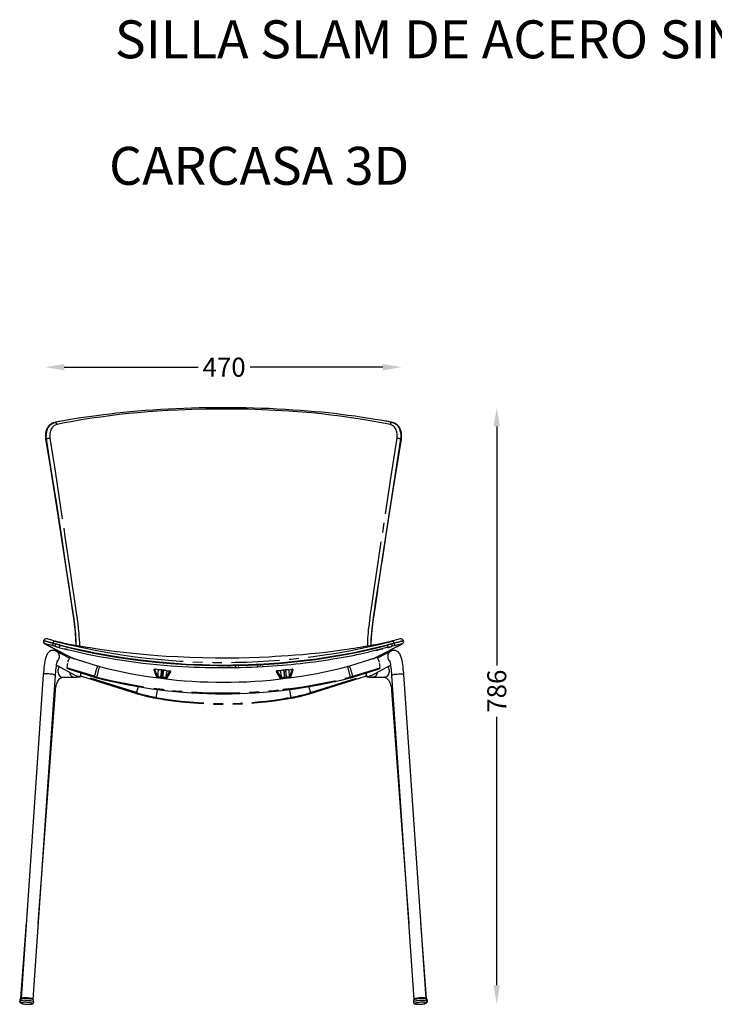
# Model space of a CAD drawing. Units: millimetres. Extents: x 1776 to 2268, y 1549 to 1788.
# Drawn here: x 1776 to 1867, y 1658 to 1788 of the extents above; entities that cross this region are included whole.
import ezdxf

# ---------------------------------------------------------------- set-up
doc = ezdxf.new("R2010")
doc.units = ezdxf.units.MM
doc.linetypes.add('PHANTOM', pattern=[12.7, 6.35, -1.27, 1.27, -1.27, 1.27, -1.27])
doc.styles.get("Standard").update_dxf_attribs({"font": 'arial.ttf'})
doc.dimstyles.new('SLDDIMSTYLE0', dxfattribs={"dimtxt": 2.5, "dimasz": 2.5, "dimexe": 0, "dimexo": 0.0625, "dimtad": 1, "dimtoh": 1, "dimdec": 0, "dimlfac": 10, "dimrnd": 1e-09, "dimzin": 12, "dimdsep": 46, "dimtxsty": 'Standard', "dimcen": 0.09, "dimse1": 1, "dimse2": 1, "dimclrd": 1, "dimadec": 0, "dimazin": 0, "dimtfac": 1, "dimtdec": 0, "dimtofl": 0, "dimtmove": 2, "dimatfit": 3, "dimfxl": 0, "dimtolj": 1, "dimtzin": 1, "dimarcsym": 0})

# ---------------------------------------------------------------- blocks, each defined once
blk = doc.blocks.new('*D11')
at = {"color": 1, "linetype": 'Continuous', "lineweight": -2}
for p, q in [((1781.55, 1741.77), (1799.2, 1741.77)), ((1823.53, 1741.77), (1806.06, 1741.77))]:
    blk.add_line(p, q, dxfattribs=at)
at = {"color": 1, "linetype": 'Continuous'}
for points in [[(1781.55, 1742.18), (1781.55, 1741.35), (1779.05, 1741.77)], [(1823.53, 1742.18), (1823.53, 1741.35), (1826.03, 1741.77)]]:
    blk.add_solid(points, dxfattribs=at)
at = {"layer": 'Defpoints', "color": 0, "linetype": 'Continuous'}
for p in [(1826.03, 1741.77), (1826.03, 1737.57), (1779.05, 1737.3)]:
    blk.add_point(p, dxfattribs=at)
at = {"color": 0, "linetype": 'Continuous', "insert": (1802.63, 1741.77), "char_height": 2.5, "attachment_point": 5}
blk.add_mtext('\\A1;470', dxfattribs=at)
blk = doc.blocks.new('*D8')
at = {"color": 1, "linetype": 'Continuous', "lineweight": -2}
for p, q in [((1838.57, 1733.95), (1838.57, 1702.44)), ((1838.57, 1660.32), (1838.57, 1695.69))]:
    blk.add_line(p, q, dxfattribs=at)
at = {"color": 1, "linetype": 'Continuous'}
for points in [[(1838.15, 1733.95), (1838.98, 1733.95), (1838.57, 1736.45)], [(1838.15, 1660.32), (1838.98, 1660.32), (1838.57, 1657.82)]]:
    blk.add_solid(points, dxfattribs=at)
at = {"layer": 'Defpoints', "color": 0, "linetype": 'Continuous'}
for p in [(1839.99, 1736.45), (1838.57, 1657.82), (1848.01, 1657.82)]:
    blk.add_point(p, dxfattribs=at)
at = {"color": 0, "linetype": 'Continuous', "insert": (1838.57, 1699.07), "char_height": 2.5, "attachment_point": 5, "rotation": 90}
blk.add_mtext('\\A1;786', dxfattribs=at)

msp = doc.modelspace()

# ---------------------------------------------------------------- linework, layer by layer
at = {"color": 7, "linetype": 'Continuous'}
for p, q in [((1780.2, 1734.46), (1780.19, 1734.46)), ((1780.2, 1734.45), (1780.28, 1734.48)), ((1780.28, 1734.48), (1780.42, 1734.51)), ((1781.2, 1734.66), (1780.97, 1734.61)), ((1824.14, 1734.61), (1824.04, 1734.63)), ((1824.69, 1734.51), (1824.83, 1734.48)), ((1824.83, 1734.48), (1824.91, 1734.45)), ((1824.91, 1734.46), (1824.91, 1734.46)), ((1779.1, 1732.28), (1779.1, 1732.28)), ((1778.83, 1705.73), (1778.82, 1705.7)), ((1780.42, 1704.96), (1780.09, 1705.04)), ((1826.12, 1705.31), (1826.11, 1705.31)), ((1826.28, 1705.7), (1826.27, 1705.73)), ((1782.25, 1703.4), (1780.5, 1704.34)), ((1824.6, 1704.34), (1822.86, 1703.4)), ((1780.54, 1702.51), (1783.13, 1701.11)), ((1785.95, 1702.37), (1782.33, 1703.49)), ((1803.14, 1702.43), (1803.36, 1702.43)), ((1806.96, 1702.43), (1807.05, 1702.43)), ((1822.77, 1703.49), (1819.16, 1702.37)), ((1821.98, 1701.11), (1824.57, 1702.51)), ((1778.8, 1701.25), (1775.86, 1658.56)), ((1777.45, 1658.45), (1780.39, 1701.14)), ((1782.05, 1702), (1781.92, 1702.16)), ((1782.06, 1702), (1782.05, 1702)), ((1782.06, 1702), (1785.53, 1700.91)), ((1783.83, 1701.05), (1783.7, 1701.18)), ((1783.84, 1701.04), (1783.83, 1701.05)), ((1783.84, 1701.04), (1791.08, 1698.78)), ((1793.4, 1701.95), (1793.5, 1701.96)), ((1793.77, 1700.93), (1793.4, 1701.95)), ((1793.44, 1701.84), (1793.4, 1701.84)), ((1793.75, 1700.92), (1793.4, 1701.84)), ((1793.87, 1700.94), (1793.5, 1701.96)), ((1794.31, 1700.92), (1794.41, 1701.91)), ((1794.39, 1701.86), (1794.31, 1700.91)), ((1794.41, 1701.91), (1794.61, 1701.89)), ((1794.51, 1700.9), (1794.61, 1701.89)), ((1795.09, 1701.77), (1794.92, 1700.82)), ((1794.95, 1700.82), (1795.52, 1701.75)), ((1795.05, 1700.8), (1795.62, 1701.72)), ((1795.07, 1700.77), (1795.62, 1701.6)), ((1795.09, 1701.77), (1795.52, 1701.75)), ((1795.52, 1701.75), (1795.62, 1701.72)), ((1795.56, 1701.62), (1795.62, 1701.6)), ((1809.48, 1701.72), (1809.58, 1701.75)), ((1809.48, 1701.72), (1809.49, 1701.71)), ((1809.49, 1701.71), (1810.05, 1700.8)), ((1809.55, 1701.62), (1809.49, 1701.6)), ((1809.49, 1701.6), (1809.49, 1701.6)), ((1809.49, 1701.6), (1810.04, 1700.77)), ((1810.02, 1701.77), (1809.58, 1701.75)), ((1809.58, 1701.75), (1809.59, 1701.74)), ((1809.59, 1701.74), (1810.15, 1700.82)), ((1810.02, 1701.77), (1810.18, 1700.82)), ((1810.48, 1701.84), (1810.5, 1701.89)), ((1810.48, 1701.84), (1810.6, 1700.89)), ((1810.5, 1701.89), (1810.7, 1701.91)), ((1810.5, 1701.89), (1810.6, 1700.9)), ((1810.71, 1701.86), (1810.7, 1701.91)), ((1810.7, 1701.91), (1810.8, 1700.92)), ((1810.71, 1701.86), (1810.8, 1700.91)), ((1811.18, 1701.88), (1811.21, 1700.93)), ((1811.61, 1701.95), (1811.24, 1700.94)), ((1811.71, 1701.95), (1811.34, 1700.93)), ((1811.71, 1701.83), (1811.36, 1700.92)), ((1811.61, 1701.96), (1811.71, 1701.95)), ((1811.61, 1701.96), (1811.61, 1701.95)), ((1811.67, 1701.84), (1811.71, 1701.84)), ((1811.71, 1701.95), (1811.71, 1701.95)), ((1811.71, 1701.84), (1811.71, 1701.83)), ((1814.03, 1698.78), (1821.27, 1701.04)), ((1819.57, 1700.91), (1823.05, 1702)), ((1821.28, 1701.05), (1821.27, 1701.04)), ((1821.41, 1701.18), (1821.28, 1701.05)), ((1823.06, 1702), (1823.05, 1702)), ((1823.18, 1702.16), (1823.06, 1702)), ((1824.71, 1701.14), (1827.65, 1658.45)), ((1829.25, 1658.56), (1826.31, 1701.25)), ((1781.35, 1700.9), (1782.88, 1700.92)), ((1793.75, 1700.97), (1793.75, 1700.9)), ((1793.81, 1700.85), (1793.81, 1700.82)), ((1795, 1700.68), (1795, 1700.72)), ((1795.07, 1700.76), (1795.09, 1700.85)), ((1810.02, 1700.85), (1810.04, 1700.76)), ((1810.11, 1700.72), (1810.11, 1700.68)), ((1811.3, 1700.83), (1811.3, 1700.85)), ((1811.36, 1700.9), (1811.36, 1700.97)), ((1822.23, 1700.92), (1823.76, 1700.9)), ((1778.14, 1668.47), (1780.39, 1699.16)), ((1824.71, 1699.16), (1826.96, 1668.47)), ((1793.66, 1698.15), (1793.82, 1698.12)), ((1811.29, 1698.12), (1811.45, 1698.15)), ((1776.55, 1668.59), (1775.81, 1658.57)), ((1829.29, 1658.57), (1828.56, 1668.59)), ((1775.73, 1658.48), (1775.69, 1658.23)), ((1775.78, 1658.47), (1775.74, 1658.22)), ((1775.81, 1658.57), (1775.81, 1658.51)), ((1775.86, 1658.56), (1775.86, 1658.52)), ((1777.45, 1658.41), (1777.45, 1658.45)), ((1777.53, 1658.1), (1777.52, 1658.35)), ((1827.58, 1658.35), (1827.58, 1658.1)), ((1827.65, 1658.45), (1827.66, 1658.41)), ((1829.25, 1658.52), (1829.25, 1658.56)), ((1829.3, 1658.51), (1829.29, 1658.57)), ((1829.37, 1658.22), (1829.33, 1658.47)), ((1829.42, 1658.23), (1829.38, 1658.48))]:
    msp.add_line(p, q, dxfattribs=at)
at = {"color": 8, "linetype": 'PHANTOM'}
for p, q in [((1779.21, 1732.31), (1779.18, 1732.3)), ((1825.93, 1732.3), (1825.9, 1732.31)), ((1780.39, 1705.3), (1780.06, 1705.39)), ((1780.06, 1705.39), (1780.39, 1705.3)), ((1780.06, 1705.39), (1780.06, 1705.39)), ((1825.02, 1705.04), (1824.69, 1704.96)), ((1825.04, 1705.39), (1824.72, 1705.3)), ((1824.72, 1705.3), (1825.04, 1705.39)), ((1825.04, 1705.39), (1825.04, 1705.39)), ((1801.16, 1702.33), (1801.16, 1702.31)), ((1802.17, 1702.34), (1802.17, 1702.31)), ((1802.38, 1702.34), (1802.38, 1702.31)), ((1802.53, 1702.33), (1802.53, 1702.31)), ((1802.78, 1702.44), (1802.78, 1702.42)), ((1807.39, 1702.44), (1807.39, 1702.42)), ((1785.53, 1701.03), (1781.92, 1702.16)), ((1785.53, 1700.92), (1782.05, 1702)), ((1791.08, 1698.88), (1783.7, 1701.18)), ((1791.08, 1698.78), (1783.83, 1701.05)), ((1809.59, 1701.74), (1809.49, 1701.71)), ((1811.71, 1701.95), (1811.61, 1701.95)), ((1814.03, 1698.88), (1821.41, 1701.18)), ((1814.03, 1698.78), (1821.28, 1701.05)), ((1819.58, 1701.03), (1823.18, 1702.16)), ((1819.58, 1700.92), (1823.06, 1702)), ((1781.22, 1700.91), (1781.35, 1700.9)), ((1782.75, 1700.93), (1782.88, 1700.92)), ((1785.53, 1701.03), (1785.53, 1700.92)), ((1785.53, 1700.92), (1785.53, 1700.91)), ((1785.85, 1700.94), (1785.85, 1700.83)), ((1785.85, 1700.83), (1785.85, 1700.82)), ((1793.77, 1700.93), (1793.87, 1700.94)), ((1793.95, 1700.88), (1793.83, 1700.87)), ((1794.53, 1700.84), (1794.28, 1700.86)), ((1794.31, 1700.92), (1794.51, 1700.9)), ((1794.98, 1700.75), (1794.86, 1700.78)), ((1794.95, 1700.82), (1795.05, 1700.8)), ((1810.05, 1700.8), (1810.15, 1700.82)), ((1810.25, 1700.78), (1810.12, 1700.75)), ((1810.82, 1700.86), (1810.58, 1700.84)), ((1810.6, 1700.9), (1810.8, 1700.92)), ((1811.28, 1700.87), (1811.16, 1700.88)), ((1811.24, 1700.94), (1811.34, 1700.93)), ((1819.26, 1700.94), (1819.26, 1700.83)), ((1819.26, 1700.83), (1819.26, 1700.82)), ((1819.58, 1700.92), (1819.57, 1700.91)), ((1819.58, 1701.03), (1819.58, 1700.92)), ((1822.36, 1700.93), (1822.23, 1700.92)), ((1823.89, 1700.91), (1823.76, 1700.9)), ((1791.08, 1698.88), (1791.08, 1698.78)), ((1791.08, 1698.78), (1791.08, 1698.78)), ((1814.03, 1698.88), (1814.03, 1698.78)), ((1814.03, 1698.78), (1814.03, 1698.78)), ((1793.66, 1698.25), (1793.66, 1698.15)), ((1793.66, 1698.15), (1793.66, 1698.15)), ((1811.45, 1698.25), (1811.45, 1698.15)), ((1811.45, 1698.15), (1811.45, 1698.15))]:
    msp.add_line(p, q, dxfattribs=at)
for points in [[(1824.54, 1734.21), (1823.36, 1734.45), (1822.13, 1734.67), (1820.86, 1734.88), (1819.7, 1735.06), (1818.52, 1735.22), (1818.22, 1735.27), (1817.92, 1735.31), (1816.71, 1735.46), (1815.47, 1735.6), (1814.2, 1735.73), (1812.92, 1735.84), (1811.17, 1735.97), (1809.4, 1736.07), (1807.61, 1736.16), (1805.78, 1736.22), (1803.94, 1736.25), (1802.08, 1736.25), (1800.23, 1736.24), (1798.39, 1736.19), (1796.57, 1736.12), (1795.21, 1736.05), (1793.86, 1735.96), (1792.56, 1735.87), (1791.28, 1735.76), (1790.02, 1735.64), (1788.79, 1735.51), (1787.58, 1735.36), (1786.4, 1735.2), (1785.52, 1735.07), (1783.8, 1734.81), (1782.69, 1734.62), (1781.6, 1734.42), (1780.57, 1734.21)], [(1780.2, 1734.45), (1780.04, 1734.4), (1779.81, 1734.27), (1779.61, 1734.09), (1779.44, 1733.86), (1779.31, 1733.6), (1779.21, 1733.3), (1779.16, 1732.99), (1779.15, 1732.66), (1779.18, 1732.3)], [(1779.21, 1732.31), (1779.17, 1732.67), (1779.18, 1732.99), (1779.23, 1733.31), (1779.32, 1733.6), (1779.45, 1733.87), (1779.62, 1734.09), (1779.82, 1734.27), (1780.04, 1734.4), (1780.2, 1734.45)], [(1780.57, 1734.21), (1780.37, 1734.14), (1780.19, 1734.03), (1780.03, 1733.88), (1779.89, 1733.69), (1779.78, 1733.47), (1779.71, 1733.22), (1779.66, 1732.96), (1779.65, 1732.69), (1779.68, 1732.39)], [(1780.28, 1734.48), (1780.32, 1734.49), (1780.37, 1734.48), (1780.41, 1734.46), (1780.45, 1734.43), (1780.49, 1734.38), (1780.52, 1734.33), (1780.55, 1734.27), (1780.57, 1734.21)], [(1824.83, 1734.48), (1824.78, 1734.49), (1824.74, 1734.48), (1824.7, 1734.46), (1824.65, 1734.43), (1824.62, 1734.38), (1824.58, 1734.33), (1824.56, 1734.27), (1824.54, 1734.21)], [(1825.43, 1732.39), (1825.46, 1732.67), (1825.45, 1732.95), (1825.41, 1733.21), (1825.33, 1733.46), (1825.22, 1733.68), (1825.09, 1733.87), (1824.93, 1734.02), (1824.75, 1734.14), (1824.54, 1734.21)], [(1824.91, 1734.45), (1825.08, 1734.4), (1825.3, 1734.26), (1825.5, 1734.08), (1825.66, 1733.85), (1825.79, 1733.59), (1825.88, 1733.29), (1825.93, 1732.98), (1825.94, 1732.65), (1825.9, 1732.31)], [(1825.93, 1732.3), (1825.96, 1732.64), (1825.95, 1732.97), (1825.9, 1733.29), (1825.81, 1733.58), (1825.67, 1733.85), (1825.51, 1734.08), (1825.31, 1734.26), (1825.08, 1734.4), (1824.91, 1734.45)], [(1779.18, 1732.3), (1779.85, 1728.01), (1780.52, 1723.71), (1781.18, 1719.41), (1781.83, 1715.11), (1782.15, 1712.96), (1782.48, 1710.81), (1782.64, 1709.74), (1782.81, 1708.55), (1782.89, 1707.96), (1782.96, 1707.37), (1783, 1706.99), (1783.03, 1706.62), (1783.06, 1706.25), (1783.08, 1705.9), (1783.1, 1705.28), (1783.11, 1705.07)], [(1783.12, 1705.07), (1783.12, 1705.21), (1783.1, 1705.83), (1783.08, 1706.16), (1783.06, 1706.5), (1783.03, 1706.88), (1782.99, 1707.27), (1782.92, 1707.84), (1782.85, 1708.43), (1782.76, 1709.03), (1782.68, 1709.64), (1782.35, 1711.8), (1782.19, 1712.88), (1781.86, 1715.04), (1781.21, 1719.36), (1780.55, 1723.68), (1779.88, 1728), (1779.21, 1732.31)], [(1779.68, 1732.39), (1780.35, 1728.07), (1781.65, 1719.43), (1782.29, 1715.11), (1782.61, 1712.95), (1782.77, 1711.87), (1783.09, 1709.71), (1783.26, 1708.54), (1783.33, 1707.95), (1783.4, 1707.37), (1783.44, 1707.01), (1783.47, 1706.66), (1783.5, 1706.31), (1783.52, 1705.97), (1783.55, 1705.39), (1783.55, 1705)], [(1821.56, 1705), (1821.56, 1705.38), (1821.57, 1705.7), (1821.59, 1706.04), (1821.61, 1706.4), (1821.64, 1706.77), (1821.68, 1707.18), (1821.73, 1707.6), (1821.83, 1708.39), (1821.94, 1709.2), (1822.06, 1710), (1822.42, 1712.45), (1823.9, 1722.42), (1824.66, 1727.41), (1825.43, 1732.39)], [(1825.9, 1732.31), (1825.12, 1727.33), (1824.35, 1722.34), (1822.84, 1712.37), (1822.48, 1709.93), (1822.35, 1709.11), (1822.24, 1708.3), (1822.15, 1707.5), (1822.1, 1707.08), (1822.06, 1706.67), (1822.03, 1706.27), (1822.01, 1705.89), (1821.99, 1705.55), (1821.98, 1705.24), (1821.98, 1705.07)], [(1822, 1705.07), (1822, 1705.29), (1822.02, 1705.63), (1822.03, 1705.99), (1822.06, 1706.37), (1822.09, 1706.77), (1822.13, 1707.2), (1822.18, 1707.64), (1822.27, 1708.38), (1822.38, 1709.13), (1822.49, 1709.89), (1822.6, 1710.65), (1823.07, 1713.69), (1823.98, 1719.7), (1824.94, 1726), (1825.43, 1729.15), (1825.93, 1732.3)], [(1778.83, 1705.7), (1778.82, 1705.7), (1778.86, 1705.7), (1778.94, 1705.69), (1779.08, 1705.65), (1779.26, 1705.61), (1779.48, 1705.55), (1779.7, 1705.49), (1779.94, 1705.42), (1780.06, 1705.39)], [(1780.06, 1705.39), (1779.77, 1705.47), (1779.49, 1705.55), (1779.27, 1705.62), (1779.09, 1705.67), (1778.95, 1705.71), (1778.87, 1705.73), (1778.83, 1705.73), (1778.84, 1705.73)], [(1779.1, 1705.3), (1779.07, 1705.3), (1779.04, 1705.3), (1779.06, 1705.29)], [(1779.06, 1705.29), (1779.56, 1705.03), (1780.05, 1704.77), (1780.17, 1704.71), (1780.23, 1704.68), (1780.35, 1704.62), (1780.58, 1704.5), (1781.04, 1704.26), (1781.97, 1703.79), (1782.43, 1703.55), (1782.67, 1703.43), (1782.89, 1703.32)], [(1780.06, 1705.39), (1780.05, 1705.33), (1780.04, 1705.27), (1780.04, 1705.21), (1780.04, 1705.16), (1780.04, 1705.12), (1780.05, 1705.08), (1780.07, 1705.06), (1780.09, 1705.04)], [(1780.27, 1705.68), (1780.25, 1705.68), (1780.22, 1705.67), (1780.19, 1705.64), (1780.16, 1705.61), (1780.14, 1705.56), (1780.11, 1705.51), (1780.09, 1705.45), (1780.06, 1705.39)], [(1780.39, 1705.3), (1780.38, 1705.23), (1780.37, 1705.18), (1780.36, 1705.12), (1780.36, 1705.07), (1780.37, 1705.03), (1780.38, 1704.99), (1780.4, 1704.97), (1780.42, 1704.96)], [(1780.96, 1705.14), (1780.95, 1705.08), (1780.94, 1705.02), (1780.93, 1704.97), (1780.94, 1704.92), (1780.94, 1704.87), (1780.95, 1704.84), (1780.97, 1704.82), (1780.99, 1704.81)], [(1824.15, 1705.14), (1821.88, 1704.59), (1819.56, 1704.1), (1817.2, 1703.67), (1814.79, 1703.31), (1812.36, 1703.01), (1809.92, 1702.77), (1807.88, 1702.63), (1805.84, 1702.53), (1803.79, 1702.48), (1801.74, 1702.47), (1799.7, 1702.52), (1797.65, 1702.6), (1795.62, 1702.74), (1793.59, 1702.92), (1791.59, 1703.14), (1789.61, 1703.4), (1787.64, 1703.73), (1785.69, 1704.09), (1783.78, 1704.49), (1782.36, 1704.8), (1780.96, 1705.14)], [(1780.96, 1705.14), (1782.35, 1704.79), (1783.76, 1704.45), (1785.67, 1704.05), (1787.63, 1703.69), (1789.59, 1703.38), (1791.57, 1703.11), (1793.57, 1702.88), (1795.59, 1702.7), (1797.61, 1702.57), (1799.66, 1702.48), (1801.71, 1702.44), (1803.75, 1702.44), (1805.79, 1702.49), (1807.84, 1702.59), (1809.87, 1702.73), (1812.3, 1702.96), (1814.71, 1703.26), (1817.09, 1703.62), (1818.9, 1703.95), (1820.68, 1704.31), (1822.43, 1704.71), (1824.15, 1705.14)], [(1822.21, 1703.32), (1822.23, 1703.33), (1822.44, 1703.43), (1822.89, 1703.66), (1823.98, 1704.22), (1824.26, 1704.36), (1824.33, 1704.4), (1824.46, 1704.47), (1824.74, 1704.61), (1824.88, 1704.68), (1824.91, 1704.7), (1824.92, 1704.71), (1824.92, 1704.71), (1824.92, 1704.71), (1824.92, 1704.71), (1824.93, 1704.71), (1824.94, 1704.71), (1825.01, 1704.75), (1825.15, 1704.82), (1825.44, 1704.97), (1826.05, 1705.29)], [(1824.15, 1705.14), (1824.16, 1705.08), (1824.17, 1705.02), (1824.17, 1704.97), (1824.17, 1704.92), (1824.16, 1704.87), (1824.15, 1704.84), (1824.14, 1704.82), (1824.12, 1704.81)], [(1824.72, 1705.3), (1824.73, 1705.23), (1824.74, 1705.18), (1824.74, 1705.12), (1824.74, 1705.07), (1824.74, 1705.03), (1824.72, 1704.99), (1824.71, 1704.97), (1824.69, 1704.96)], [(1824.83, 1705.68), (1824.86, 1705.68), (1824.88, 1705.67), (1824.91, 1705.64), (1824.94, 1705.61), (1824.97, 1705.56), (1825, 1705.51), (1825.02, 1705.45), (1825.04, 1705.39)], [(1825.04, 1705.39), (1825.06, 1705.33), (1825.07, 1705.27), (1825.07, 1705.21), (1825.07, 1705.16), (1825.06, 1705.12), (1825.05, 1705.08), (1825.04, 1705.06), (1825.02, 1705.04)], [(1826.27, 1705.73), (1826.27, 1705.73), (1826.24, 1705.73), (1826.15, 1705.71), (1826.01, 1705.67), (1825.83, 1705.62), (1825.6, 1705.55), (1825.34, 1705.47), (1825.04, 1705.39)], [(1825.04, 1705.39), (1825.33, 1705.47), (1825.6, 1705.54), (1825.83, 1705.6), (1826.02, 1705.65), (1826.15, 1705.68), (1826.25, 1705.7), (1826.28, 1705.7), (1826.28, 1705.7)], [(1826.05, 1705.29), (1826.07, 1705.3), (1826.03, 1705.3), (1826.01, 1705.3)], [(1826.11, 1705.31), (1826.11, 1705.31), (1826.05, 1705.29)], [(1780.39, 1701.14), (1780.38, 1701.17), (1780.34, 1701.2), (1780.25, 1701.23), (1780.14, 1701.26), (1780.01, 1701.29), (1779.85, 1701.31), (1779.68, 1701.33), (1779.51, 1701.34), (1779.34, 1701.35), (1779.18, 1701.34), (1779.05, 1701.34), (1778.93, 1701.32), (1778.85, 1701.3), (1778.81, 1701.27), (1778.8, 1701.25)], [(1780.93, 1702.3), (1780.9, 1702.27), (1780.82, 1702.14), (1780.76, 1701.98), (1780.72, 1701.82), (1780.72, 1701.64), (1780.74, 1701.47), (1780.79, 1701.31), (1780.87, 1701.17), (1780.97, 1701.05), (1781.09, 1700.97), (1781.22, 1700.91)], [(1783.13, 1701.11), (1783.2, 1701.08), (1783.37, 1701.03)], [(1821.98, 1701.11), (1821.91, 1701.08), (1821.74, 1701.03)], [(1824.18, 1702.3), (1824.21, 1702.27), (1824.29, 1702.14), (1824.35, 1701.98), (1824.39, 1701.82), (1824.39, 1701.64), (1824.36, 1701.47), (1824.31, 1701.31), (1824.23, 1701.17), (1824.13, 1701.05), (1824.02, 1700.97), (1823.89, 1700.91)], [(1824.71, 1701.14), (1824.73, 1701.17), (1824.77, 1701.2), (1824.85, 1701.23), (1824.96, 1701.26), (1825.1, 1701.29), (1825.26, 1701.31), (1825.43, 1701.33), (1825.6, 1701.34), (1825.77, 1701.35), (1825.92, 1701.34), (1826.06, 1701.34), (1826.17, 1701.32), (1826.25, 1701.3), (1826.3, 1701.27), (1826.31, 1701.25)], [(1793.83, 1700.87), (1793.81, 1700.86), (1793.8, 1700.86), (1793.8, 1700.85), (1793.8, 1700.85), (1793.8, 1700.84), (1793.8, 1700.84), (1793.81, 1700.83)], [(1795, 1700.71), (1795.01, 1700.71), (1795.01, 1700.72), (1795.01, 1700.72), (1795.01, 1700.73), (1795.01, 1700.73), (1795, 1700.74), (1794.98, 1700.75)], [(1795.04, 1700.78), (1795.06, 1700.78), (1795.07, 1700.77), (1795.07, 1700.76), (1795.07, 1700.76)], [(1810.04, 1700.76), (1810.04, 1700.76), (1810.04, 1700.77), (1810.05, 1700.78), (1810.06, 1700.78)], [(1810.12, 1700.75), (1810.11, 1700.74), (1810.1, 1700.73), (1810.09, 1700.73), (1810.09, 1700.72), (1810.09, 1700.72), (1810.1, 1700.71), (1810.11, 1700.71)], [(1811.3, 1700.83), (1811.3, 1700.84), (1811.31, 1700.84), (1811.31, 1700.85), (1811.31, 1700.85), (1811.3, 1700.86), (1811.29, 1700.86), (1811.28, 1700.87)], [(1780.25, 1699.1), (1780.3, 1699.11), (1780.36, 1699.13), (1780.39, 1699.16), (1780.39, 1699.16)], [(1824.86, 1699.1), (1824.81, 1699.11), (1824.74, 1699.13), (1824.72, 1699.16), (1824.71, 1699.16)], [(1775.72, 1658.18), (1775.69, 1658.21), (1775.69, 1658.23)], [(1776.14, 1658.32), (1776, 1658.31), (1775.88, 1658.29), (1775.8, 1658.27), (1775.75, 1658.24), (1775.74, 1658.22)], [(1777.53, 1658.1), (1777.52, 1658.12), (1777.48, 1658.15), (1777.4, 1658.19), (1777.3, 1658.22), (1777.16, 1658.25), (1777, 1658.27), (1776.83, 1658.3), (1776.65, 1658.31), (1776.47, 1658.32), (1776.3, 1658.33), (1776.14, 1658.32)], [(1827.98, 1658.25), (1827.84, 1658.23), (1827.72, 1658.19), (1827.64, 1658.16), (1827.59, 1658.12), (1827.58, 1658.1)], [(1829.37, 1658.22), (1829.36, 1658.24), (1829.32, 1658.26), (1829.25, 1658.29), (1829.14, 1658.31), (1829, 1658.32), (1828.85, 1658.32), (1828.68, 1658.32), (1828.5, 1658.32), (1828.31, 1658.3), (1828.14, 1658.28), (1827.98, 1658.25)], [(1829.42, 1658.23), (1829.41, 1658.2), (1829.38, 1658.18)], [(1776.22, 1658.07), (1776.1, 1658.06), (1776.01, 1658.05), (1775.94, 1658.03), (1775.91, 1658), (1775.91, 1657.97), (1775.95, 1657.94), (1776.02, 1657.91), (1776.13, 1657.88), (1776.25, 1657.86), (1776.4, 1657.84), (1776.55, 1657.82), (1776.71, 1657.81), (1776.87, 1657.81), (1777.01, 1657.81), (1777.13, 1657.82), (1777.23, 1657.84), (1777.3, 1657.86), (1777.33, 1657.88), (1777.32, 1657.91), (1777.28, 1657.94), (1777.21, 1657.97), (1777.11, 1658), (1776.98, 1658.03), (1776.84, 1658.05), (1776.68, 1658.06), (1776.52, 1658.07), (1776.37, 1658.08), (1776.22, 1658.07)], [(1828.1, 1658.02), (1827.97, 1657.99), (1827.88, 1657.97), (1827.81, 1657.94), (1827.78, 1657.91), (1827.78, 1657.88), (1827.82, 1657.85), (1827.9, 1657.83), (1828, 1657.82), (1828.13, 1657.81), (1828.27, 1657.81), (1828.43, 1657.81), (1828.59, 1657.82), (1828.74, 1657.84), (1828.88, 1657.86), (1829.01, 1657.89), (1829.1, 1657.92), (1829.17, 1657.95), (1829.2, 1657.98), (1829.2, 1658.01), (1829.16, 1658.03), (1829.08, 1658.05), (1828.98, 1658.07), (1828.85, 1658.07), (1828.71, 1658.08), (1828.55, 1658.07), (1828.39, 1658.06), (1828.24, 1658.04), (1828.1, 1658.02)]]:
    msp.add_lwpolyline(points, dxfattribs=at)
at = {"color": 7, "linetype": 'Continuous'}
for points in [[(1824.04, 1734.63), (1823.91, 1734.66), (1823.25, 1734.77), (1822.53, 1734.89), (1821.75, 1735.02), (1820.88, 1735.14), (1819.89, 1735.29), (1818.92, 1735.42), (1818.02, 1735.53), (1817.16, 1735.64), (1816.35, 1735.73), (1815.48, 1735.82), (1814.58, 1735.9), (1813.66, 1735.98), (1812.7, 1736.05), (1811.71, 1736.12), (1810.67, 1736.19), (1809.63, 1736.25), (1808.59, 1736.3), (1807.55, 1736.34), (1806.52, 1736.37), (1805.5, 1736.4), (1804.49, 1736.41), (1803.49, 1736.42), (1802.45, 1736.43), (1801.42, 1736.42), (1800.39, 1736.41), (1799.36, 1736.39), (1798.34, 1736.36), (1797.32, 1736.33), (1796.31, 1736.29), (1795.3, 1736.24), (1794.27, 1736.18), (1793.23, 1736.11), (1792.21, 1736.04), (1791.23, 1735.96), (1790.27, 1735.88), (1789.35, 1735.79), (1788.45, 1735.69), (1787.58, 1735.59), (1786.72, 1735.49), (1785.79, 1735.36), (1784.81, 1735.23), (1783.76, 1735.08), (1782.92, 1734.95), (1782.16, 1734.83), (1781.47, 1734.71), (1781.2, 1734.66)], [(1780.02, 1734.39), (1779.9, 1734.34), (1779.73, 1734.22), (1779.58, 1734.08), (1779.44, 1733.91), (1779.32, 1733.73), (1779.22, 1733.52), (1779.15, 1733.3), (1779.1, 1733.06), (1779.07, 1732.82), (1779.07, 1732.56), (1779.1, 1732.31), (1779.11, 1732.28)], [(1780.2, 1734.46), (1780.08, 1734.42), (1780.05, 1734.4)], [(1825.06, 1734.4), (1824.98, 1734.44), (1824.91, 1734.46)], [(1826, 1732.28), (1826.01, 1732.32), (1826.03, 1732.57), (1826.03, 1732.82), (1826.01, 1733.07), (1825.96, 1733.3), (1825.88, 1733.53), (1825.78, 1733.74), (1825.66, 1733.93), (1825.51, 1734.1), (1825.35, 1734.24), (1825.17, 1734.35), (1825.1, 1734.39)], [(1779.09, 1732.28), (1779.26, 1731.28), (1779.74, 1728.35), (1780.28, 1725.01), (1780.84, 1721.45), (1781.47, 1717.34), (1782.34, 1711.62), (1782.58, 1710.08), (1782.7, 1709.26), (1782.78, 1708.69), (1782.84, 1708.23), (1782.89, 1707.78), (1782.94, 1707.37), (1782.98, 1706.99), (1783.01, 1706.63), (1783.04, 1706.27), (1783.06, 1705.94), (1783.07, 1705.64), (1783.09, 1705.36), (1783.09, 1705.08)], [(1822.02, 1705.08), (1822.02, 1705.26), (1822.03, 1705.56), (1822.04, 1705.89), (1822.06, 1706.22), (1822.09, 1706.56), (1822.12, 1706.91), (1822.15, 1707.26), (1822.2, 1707.64), (1822.25, 1708.06), (1822.3, 1708.53), (1822.38, 1709.05), (1822.47, 1709.66), (1822.59, 1710.45), (1822.89, 1712.45), (1823.65, 1717.39), (1824.48, 1722.79), (1825.09, 1726.64), (1825.61, 1729.87), (1826, 1732.28)], [(1779.07, 1705.28), (1779.48, 1705.06), (1779.91, 1704.84), (1780.33, 1704.62), (1780.96, 1704.3), (1781.91, 1703.81), (1782.32, 1703.61), (1782.66, 1703.45), (1782.85, 1703.33), (1782.87, 1703.33)], [(1780.27, 1705.68), (1782.09, 1705.22), (1783.95, 1704.82), (1785.84, 1704.44), (1787.78, 1704.08), (1789.72, 1703.77), (1790.92, 1703.61)], [(1824.76, 1705.66), (1824.69, 1705.64), (1824.43, 1705.57), (1824.19, 1705.51), (1823.98, 1705.47), (1823.8, 1705.42), (1823.46, 1705.35), (1823.07, 1705.27), (1822.65, 1705.19), (1822.24, 1705.12), (1821.84, 1705.04), (1821.5, 1704.99), (1821.22, 1704.94), (1821.01, 1704.9), (1820.81, 1704.87), (1820.55, 1704.83), (1820.21, 1704.78), (1819.81, 1704.71), (1819.33, 1704.64), (1818.85, 1704.57), (1818.44, 1704.51), (1818.13, 1704.47), (1817.88, 1704.43), (1817.59, 1704.39), (1817.23, 1704.34), (1816.64, 1704.27), (1815.93, 1704.18), (1815.21, 1704.1), (1814.08, 1703.98), (1813.01, 1703.88), (1812.01, 1703.8), (1811.07, 1703.73), (1810.2, 1703.67), (1809.38, 1703.62), (1808.52, 1703.57), (1807.28, 1703.52), (1805.95, 1703.47), (1804.55, 1703.44), (1803.07, 1703.42), (1801.49, 1703.43), (1799.83, 1703.45), (1798.11, 1703.51), (1796.5, 1703.58), (1795, 1703.66), (1793.9, 1703.74), (1792.88, 1703.82), (1791.94, 1703.9), (1791.07, 1703.98), (1790.26, 1704.06), (1789.35, 1704.16), (1788.44, 1704.27), (1787.5, 1704.39), (1786.5, 1704.53), (1785.44, 1704.69), (1784.99, 1704.76), (1784.54, 1704.83), (1784.06, 1704.91), (1783.56, 1704.99), (1783.04, 1705.08), (1782.53, 1705.18), (1782.18, 1705.24), (1781.85, 1705.31), (1781.56, 1705.37), (1781.31, 1705.42), (1781.13, 1705.47), (1780.92, 1705.51), (1780.68, 1705.57), (1780.42, 1705.64), (1780.35, 1705.66)], [(1814.39, 1703.64), (1815.56, 1703.8), (1817.43, 1704.1), (1819.33, 1704.44), (1821.2, 1704.81), (1823.03, 1705.22), (1824.83, 1705.68)], [(1822.24, 1703.33), (1822.24, 1703.33), (1822.29, 1703.36), (1822.35, 1703.39), (1822.5, 1703.46), (1822.66, 1703.54), (1823.2, 1703.81), (1823.84, 1704.14), (1824.59, 1704.53), (1825.09, 1704.78), (1825.56, 1705.02), (1826.06, 1705.27), (1826.12, 1705.31)], [(1780.5, 1704.34), (1780.37, 1704.4), (1780.22, 1704.44), (1780.05, 1704.44), (1779.89, 1704.42), (1779.75, 1704.37), (1779.63, 1704.31), (1779.52, 1704.23), (1779.43, 1704.14), (1779.36, 1704.04), (1779.29, 1703.94), (1779.23, 1703.82), (1779.17, 1703.66), (1779.1, 1703.43), (1779.05, 1703.21), (1779, 1702.96), (1778.95, 1702.71), (1778.91, 1702.44), (1778.88, 1702.15), (1778.85, 1701.86), (1778.82, 1701.55), (1778.8, 1701.25)], [(1781.97, 1704.57), (1781.77, 1704.61), (1781.62, 1704.65)], [(1824.12, 1704.81), (1821.84, 1704.26), (1821.66, 1704.22)], [(1826.31, 1701.25), (1826.3, 1701.42), (1826.27, 1701.72), (1826.24, 1702.02), (1826.21, 1702.31), (1826.17, 1702.58), (1826.13, 1702.84), (1826.09, 1703.08), (1826.04, 1703.3), (1825.98, 1703.51), (1825.91, 1703.72), (1825.84, 1703.88), (1825.78, 1704), (1825.71, 1704.1), (1825.62, 1704.2), (1825.51, 1704.29), (1825.38, 1704.36), (1825.24, 1704.41), (1825.09, 1704.44), (1824.92, 1704.44), (1824.76, 1704.41), (1824.62, 1704.35), (1824.6, 1704.34)], [(1780.39, 1701.14), (1780.4, 1701.29), (1780.43, 1701.58), (1780.45, 1701.85), (1780.48, 1702.1), (1780.52, 1702.34), (1780.55, 1702.55), (1780.58, 1702.74), (1780.62, 1702.9), (1780.65, 1703.02), (1780.67, 1703.1), (1780.69, 1703.15), (1780.69, 1703.17), (1780.69, 1703.17)], [(1780.74, 1702.4), (1780.67, 1702.38), (1780.51, 1702.31)], [(1782.05, 1702.9), (1782.06, 1702.92), (1782.09, 1703.03), (1782.13, 1703.14), (1782.17, 1703.24), (1782.21, 1703.32), (1782.24, 1703.39), (1782.28, 1703.45), (1782.3, 1703.48), (1782.33, 1703.49), (1782.33, 1703.49)], [(1786.2, 1702.3), (1786.01, 1702.35), (1785.95, 1702.37)], [(1797.8, 1702.43), (1797.81, 1702.43), (1797.81, 1702.43), (1797.82, 1702.43)], [(1819.16, 1702.37), (1818.97, 1702.31), (1818.91, 1702.3)], [(1822.77, 1703.49), (1822.78, 1703.49), (1822.8, 1703.48), (1822.83, 1703.45), (1822.86, 1703.39), (1822.9, 1703.32), (1822.94, 1703.24), (1822.97, 1703.14), (1823.01, 1703.03), (1823.05, 1702.92), (1823.06, 1702.9)], [(1824.6, 1702.31), (1824.39, 1702.39), (1824.37, 1702.4)], [(1824.41, 1703.17), (1824.41, 1703.17), (1824.42, 1703.15), (1824.43, 1703.11), (1824.46, 1703.04), (1824.48, 1702.93), (1824.51, 1702.79), (1824.55, 1702.62), (1824.58, 1702.43), (1824.61, 1702.21), (1824.64, 1701.96), (1824.67, 1701.7), (1824.69, 1701.42), (1824.71, 1701.14)], [(1782.88, 1700.92), (1782.98, 1700.92), (1783.18, 1700.93), (1783.35, 1700.94), (1783.52, 1700.95), (1783.64, 1700.98), (1783.73, 1701), (1783.81, 1701.03), (1783.84, 1701.04)], [(1793.93, 1701.88), (1793.57, 1701.95), (1793.5, 1701.96)], [(1793.93, 1701.88), (1793.91, 1701.42), (1793.9, 1700.93)], [(1794.39, 1701.86), (1794.41, 1701.91), (1794.41, 1701.91)], [(1794.62, 1701.84), (1794.62, 1701.83), (1794.51, 1700.89)], [(1794.62, 1701.84), (1794.61, 1701.88), (1794.61, 1701.89)], [(1802.27, 1702.32), (1802.27, 1702.32), (1802.27, 1702.32), (1802.28, 1702.33)], [(1811.18, 1701.88), (1811.59, 1701.95), (1811.61, 1701.96)], [(1780.39, 1699.16), (1780.4, 1699.29), (1780.44, 1699.54), (1780.49, 1699.78), (1780.56, 1700), (1780.63, 1700.19), (1780.72, 1700.37), (1780.81, 1700.52), (1780.91, 1700.64), (1781, 1700.74), (1781.09, 1700.81), (1781.18, 1700.86), (1781.26, 1700.88), (1781.35, 1700.9)], [(1785.53, 1700.91), (1785.77, 1700.84), (1785.85, 1700.82)], [(1793.81, 1700.85), (1793.82, 1700.86), (1793.87, 1700.87), (1793.95, 1700.87), (1794.06, 1700.87), (1794.2, 1700.87), (1794.34, 1700.86), (1794.49, 1700.84), (1794.64, 1700.82), (1794.77, 1700.8), (1794.87, 1700.78), (1794.95, 1700.75), (1794.99, 1700.73), (1795, 1700.72)], [(1793.83, 1700.87), (1793.83, 1700.87), (1793.83, 1700.87)], [(1793.93, 1700.88), (1793.95, 1700.88), (1793.95, 1700.88)], [(1794.28, 1700.86), (1794.29, 1700.86), (1794.3, 1700.86)], [(1794.51, 1700.84), (1794.52, 1700.84), (1794.53, 1700.84)], [(1794.86, 1700.78), (1794.86, 1700.78), (1794.88, 1700.78)], [(1794.98, 1700.75), (1794.98, 1700.75), (1794.98, 1700.75)], [(1810.04, 1700.76), (1810.04, 1700.75), (1810.06, 1700.73), (1810.08, 1700.71), (1810.11, 1700.7)], [(1810.11, 1700.72), (1810.11, 1700.73), (1810.14, 1700.75), (1810.2, 1700.77), (1810.3, 1700.79), (1810.42, 1700.81), (1810.56, 1700.83), (1810.71, 1700.85), (1810.86, 1700.86), (1811, 1700.87), (1811.12, 1700.87), (1811.21, 1700.87), (1811.27, 1700.86), (1811.3, 1700.85), (1811.3, 1700.85)], [(1810.12, 1700.75), (1810.12, 1700.75), (1810.12, 1700.75)], [(1810.22, 1700.78), (1810.24, 1700.78), (1810.25, 1700.78)], [(1810.58, 1700.84), (1810.58, 1700.84), (1810.6, 1700.84)], [(1810.8, 1700.86), (1810.82, 1700.86), (1810.82, 1700.86)], [(1811.16, 1700.88), (1811.16, 1700.88), (1811.18, 1700.88)], [(1811.28, 1700.87), (1811.28, 1700.87), (1811.28, 1700.87)], [(1811.3, 1700.83), (1811.31, 1700.83), (1811.34, 1700.85), (1811.35, 1700.88), (1811.35, 1700.9)], [(1819.26, 1700.82), (1819.5, 1700.89), (1819.57, 1700.91)], [(1823.76, 1700.9), (1823.79, 1700.9), (1823.88, 1700.88), (1823.96, 1700.84), (1824.05, 1700.79), (1824.14, 1700.71), (1824.23, 1700.6), (1824.33, 1700.46), (1824.42, 1700.3), (1824.5, 1700.12), (1824.58, 1699.91), (1824.64, 1699.69), (1824.68, 1699.45), (1824.71, 1699.21), (1824.71, 1699.16)], [(1794.71, 1699.25), (1794.69, 1699.23), (1794.63, 1699.23), (1794.53, 1699.23), (1794.41, 1699.24), (1794.28, 1699.26), (1794.15, 1699.28), (1794.04, 1699.3), (1793.96, 1699.32), (1793.92, 1699.34), (1793.93, 1699.35), (1793.98, 1699.36), (1794.07, 1699.36), (1794.18, 1699.35), (1794.31, 1699.34), (1794.44, 1699.32), (1794.56, 1699.3), (1794.65, 1699.28), (1794.7, 1699.26), (1794.71, 1699.25)], [(1811.19, 1699.34), (1811.16, 1699.35), (1811.09, 1699.36), (1810.99, 1699.35), (1810.86, 1699.34), (1810.73, 1699.33), (1810.6, 1699.31), (1810.5, 1699.29), (1810.43, 1699.27), (1810.39, 1699.25), (1810.41, 1699.24), (1810.47, 1699.23), (1810.56, 1699.23), (1810.68, 1699.24), (1810.81, 1699.25), (1810.94, 1699.27), (1811.05, 1699.29), (1811.14, 1699.32), (1811.18, 1699.34), (1811.19, 1699.34)], [(1793.92, 1698.17), (1794.02, 1698.16), (1794.15, 1698.14), (1794.28, 1698.12), (1794.41, 1698.1), (1794.51, 1698.07), (1794.58, 1698.05), (1794.62, 1698.04), (1794.6, 1698.03), (1794.55, 1698.02), (1794.46, 1698.03), (1794.34, 1698.05), (1794.21, 1698.07), (1794.08, 1698.09), (1793.96, 1698.12), (1793.88, 1698.14), (1793.84, 1698.16), (1793.83, 1698.17), (1793.88, 1698.17), (1793.92, 1698.17)], [(1794.6, 1697.99), (1795.56, 1697.85), (1796.22, 1697.76)], [(1810.57, 1698.07), (1810.51, 1698.05), (1810.49, 1698.03), (1810.52, 1698.02), (1810.59, 1698.03), (1810.69, 1698.04), (1810.81, 1698.05), (1810.95, 1698.07), (1811.07, 1698.1), (1811.18, 1698.12), (1811.25, 1698.15), (1811.28, 1698.16), (1811.26, 1698.17), (1811.21, 1698.17), (1811.11, 1698.16), (1810.99, 1698.15), (1810.86, 1698.13), (1810.73, 1698.1), (1810.62, 1698.08), (1810.57, 1698.07)], [(1775.69, 1658.23), (1775.69, 1658.17), (1775.71, 1658.1), (1775.74, 1658.04), (1775.78, 1658), (1775.83, 1657.97), (1775.9, 1657.94), (1776.01, 1657.91), (1776.13, 1657.88), (1776.17, 1657.87)], [(1775.74, 1658.22), (1775.73, 1658.16), (1775.76, 1658.09), (1775.79, 1658.03), (1775.83, 1657.99), (1775.89, 1657.96), (1775.97, 1657.92), (1776.08, 1657.89), (1776.2, 1657.87), (1776.25, 1657.86)], [(1775.77, 1658.43), (1775.74, 1658.46), (1775.74, 1658.49), (1775.77, 1658.51), (1775.81, 1658.53)], [(1776.17, 1658.57), (1776.03, 1658.56), (1775.92, 1658.54), (1775.84, 1658.52), (1775.79, 1658.49), (1775.78, 1658.47)], [(1775.85, 1658.52), (1775.84, 1658.53), (1775.81, 1658.56), (1775.81, 1658.57)], [(1775.85, 1658.52), (1775.84, 1658.53), (1775.81, 1658.56), (1775.81, 1658.57)], [(1775.86, 1658.56), (1775.86, 1658.57), (1775.89, 1658.59), (1775.95, 1658.62), (1776.05, 1658.64), (1776.17, 1658.65), (1776.32, 1658.66), (1776.48, 1658.65), (1776.66, 1658.65)], [(1776.22, 1658.65), (1776.08, 1658.64), (1775.98, 1658.63), (1775.9, 1658.6), (1775.86, 1658.58), (1775.86, 1658.56)], [(1777.52, 1658.35), (1777.52, 1658.37), (1777.47, 1658.4), (1777.4, 1658.44), (1777.3, 1658.47), (1777.16, 1658.5), (1777.01, 1658.52), (1776.84, 1658.54), (1776.67, 1658.56), (1776.49, 1658.57), (1776.32, 1658.57), (1776.17, 1658.57)], [(1777.45, 1658.45), (1777.45, 1658.45), (1777.44, 1658.48), (1777.38, 1658.52), (1777.3, 1658.55), (1777.18, 1658.58), (1777.04, 1658.6), (1776.88, 1658.63), (1776.71, 1658.64), (1776.54, 1658.65), (1776.37, 1658.66), (1776.22, 1658.65)], [(1776.66, 1658.65), (1776.83, 1658.63), (1776.99, 1658.61), (1777.14, 1658.59), (1777.26, 1658.56), (1777.36, 1658.52), (1777.43, 1658.49), (1777.45, 1658.46), (1777.45, 1658.45)], [(1827.98, 1658.5), (1827.84, 1658.47), (1827.73, 1658.44), (1827.65, 1658.41), (1827.6, 1658.38), (1827.58, 1658.35)], [(1828.45, 1658.65), (1828.28, 1658.63), (1828.12, 1658.61), (1827.97, 1658.59), (1827.84, 1658.56), (1827.75, 1658.52), (1827.68, 1658.49), (1827.65, 1658.46), (1827.65, 1658.45)], [(1828.01, 1658.59), (1827.88, 1658.57), (1827.77, 1658.53), (1827.7, 1658.5), (1827.66, 1658.47), (1827.65, 1658.45)], [(1829.33, 1658.47), (1829.32, 1658.49), (1829.28, 1658.51), (1829.21, 1658.54), (1829.1, 1658.55), (1828.97, 1658.57), (1828.82, 1658.57), (1828.65, 1658.57), (1828.48, 1658.56), (1828.3, 1658.55), (1828.13, 1658.53), (1827.98, 1658.5)], [(1829.25, 1658.56), (1829.23, 1658.59), (1829.18, 1658.61), (1829.09, 1658.63), (1828.97, 1658.65), (1828.83, 1658.65), (1828.67, 1658.66), (1828.5, 1658.65), (1828.33, 1658.64), (1828.16, 1658.62), (1828.01, 1658.59)], [(1829.25, 1658.56), (1829.25, 1658.57), (1829.22, 1658.59), (1829.16, 1658.62), (1829.06, 1658.64), (1828.93, 1658.65), (1828.79, 1658.66), (1828.62, 1658.65), (1828.45, 1658.65)], [(1828.53, 1657.82), (1828.54, 1657.82), (1828.69, 1657.83), (1828.84, 1657.85), (1828.97, 1657.88), (1829.09, 1657.91), (1829.2, 1657.95), (1829.26, 1657.98), (1829.31, 1658.03), (1829.35, 1658.08), (1829.37, 1658.16), (1829.37, 1658.22)], [(1828.97, 1657.88), (1829.05, 1657.89), (1829.16, 1657.92), (1829.26, 1657.96), (1829.32, 1658), (1829.36, 1658.04), (1829.4, 1658.1), (1829.42, 1658.17), (1829.41, 1658.23)], [(1829.29, 1658.57), (1829.29, 1658.56), (1829.27, 1658.53), (1829.26, 1658.52)], [(1829.26, 1658.52), (1829.26, 1658.53), (1829.29, 1658.56), (1829.29, 1658.57)], [(1829.3, 1658.53), (1829.35, 1658.51), (1829.37, 1658.48), (1829.36, 1658.45), (1829.34, 1658.43)], [(1776.76, 1657.81), (1776.81, 1657.81), (1776.96, 1657.81), (1777.09, 1657.81), (1777.21, 1657.83), (1777.32, 1657.85), (1777.39, 1657.88), (1777.44, 1657.91), (1777.49, 1657.97), (1777.52, 1658.04), (1777.53, 1658.1)], [(1827.58, 1658.1), (1827.58, 1658.04), (1827.61, 1657.97), (1827.66, 1657.92), (1827.7, 1657.89), (1827.76, 1657.86), (1827.85, 1657.84), (1827.96, 1657.82), (1828.08, 1657.81), (1828.23, 1657.81), (1828.38, 1657.81), (1828.53, 1657.82)]]:
    msp.add_lwpolyline(points, dxfattribs=at)
for centre, radius, start, end in [((1784.42, 1715.11), 19.81, 100.1258, 101.6624), ((1819.94, 1711.23), 23.76, 78.4649, 79.7457), ((1779.14, 1705.6), 0.327, 162.9414, 244.6921), ((1779.17, 1705.62), 0.352, 71.616, 162.2081), ((1779.14, 1705.59), 0.312, 240.5056, 254.4364), ((1775.91, 1690.7), 14.94, 73.7692, 77.6727), ((1766.25, 1657.52), 50.16, 73.7642, 74.901), ((1840.48, 1651.78), 56.13, 105.1696, 106.1826), ((1829.24, 1690.52), 15.12, 102.3334, 106.2021), ((1825.93, 1705.62), 0.357, 18.4022, 108.21), ((1825.97, 1705.61), 0.328, 295.2724, 16.9004), ((1801.68, 1786.04), 83.83, 255.7106, 265.8633), ((1805.91, 1773.72), 71.26, 279.4076, 282.7762), ((1816.62, 1732.16), 28.36, 282.2152, 284.1092), ((1783.2, 1702.27), 1.28, 160.5938, 185.0339), ((1802.53, 1793.57), 91.4, 265.6774, 273.3034), ((1807.14, 1701.93), 0.504, 94.4484, 99.9894), ((1807.72, 1702.46), 0.0248, 244.5606, 267.4432), ((1803.52, 1784.17), 81.96, 273.0147, 279.8572), ((1821.9, 1702.27), 1.28, 354.9651, 19.4071), ((1784.27, 1701.31), 0.587, 163.0435, 192.4403), ((1802.55, 1766.45), 66.2, 255.6959, 284.3041), ((1793.95, 1697.19), 4.7, 84.5993, 90.2578), ((1794.15, 1697.42), 4.45, 77.8645, 83.9245), ((1804.12, 1701.1), 1.23, 90.8402, 93.5928), ((1804.14, 1700.42), 1.9, 89.03, 90.9884), ((1804.16, 1701.74), 0.58, 85.036, 89.1172), ((1804.5, 1701.69), 0.634, 86.7753, 91.654), ((1810.98, 1697.27), 4.59, 96.173, 102.0381), ((1811.15, 1697.35), 4.54, 89.6426, 95.4998), ((1822.07, 1703.45), 2.54, 251.5836, 273.6007), ((1820.89, 1701.31), 0.529, 345.9172, 18.5996), ((1802.55, 1766.33), 67.6, 255.6959, 284.3041), ((1793.82, 1700.9), 0.0688, 179.1492, 259.5404), ((1793.86, 1700.96), 0.0959, 198.4187, 249.5908), ((1793.96, 1700.97), 0.0948, 198.5161, 250.9476), ((1793.95, 1700.92), 0.0512, 176.5632, 246.7856), ((1793.97, 1697.38), 3.5, 84.8955, 90.3986), ((1793.1, 1701.03), 1.22, 352.134, 354.8244), ((1793.24, 1701), 1.07, 352.6906, 355.3151), ((1795.02, 1700.84), 0.518, 173.0688, 179.3964), ((1795.03, 1700.82), 0.524, 172.4231, 177.7785), ((1794.09, 1697.22), 3.65, 77.8365, 83.1893), ((1794.87, 1700.83), 0.051, 281.589, 351.8355), ((1794.87, 1700.87), 0.0948, 277.6583, 329.7191), ((1794.97, 1700.84), 0.0944, 278.6193, 330.2792), ((1795, 1700.77), 0.0678, 270.7558, 348.9473), ((1794.98, 1700.78), 0.0759, 281.2593, 303.3461), ((1810.14, 1700.84), 0.0953, 209.9851, 261.1174), ((1810.24, 1700.87), 0.0941, 210.0704, 262.5524), ((1810.23, 1700.83), 0.0513, 188.3583, 258.2166), ((1811.01, 1697.22), 3.65, 96.8105, 102.1628), ((1810.04, 1700.83), 0.562, 0.854, 6.6832), ((1810.11, 1700.82), 0.495, 2.063, 7.735), ((1811.91, 1701.02), 1.12, 185.0543, 187.987), ((1811.93, 1701.01), 1.13, 184.7619, 187.2331), ((1811.13, 1697.38), 3.5, 89.602, 95.1045), ((1811.15, 1700.97), 0.0954, 289.2401, 341.2956), ((1811.16, 1700.92), 0.051, 293.043, 3.606), ((1811.25, 1700.96), 0.0951, 290.1668, 341.8228), ((1797.43, 1719.13), 21.32, 252.6582, 259.7959), ((1807.67, 1719.13), 21.32, 280.2042, 287.3417), ((1776.84, 1661.29), 3.49, 260.3462, 268.6958)]:
    msp.add_arc(centre, radius, start, end, dxfattribs=at)
at = {"color": 8, "linetype": 'PHANTOM'}
for centre, radius, start, end in [((1779.24, 1731.86), 0.443, 97.717, 107.9472), ((1781.06, 1722.74), 9.75, 98.1809, 100.9814), ((1824.04, 1722.74), 9.75, 79.0187, 81.819), ((1825.87, 1731.89), 0.411, 71.5395, 82.5935), ((1779.39, 1700.49), 4.91, 71.4166, 78.287), ((1799.59, 1777.1), 74.64, 255.1183, 255.5727), ((1805.32, 1777.84), 75.42, 284.4295, 284.8797), ((1825.78, 1700.23), 5.18, 101.8858, 108.4105), ((1780.12, 1703.64), 0.799, 313.8291, 60.3101), ((1802.56, 1793.44), 90.58, 262.6205, 277.5067), ((1824.99, 1703.64), 0.798, 118.1019, 226.2101), ((1794.16, 1699.06), 8.85, 158.0568, 167.1082), ((1810.95, 1699.06), 8.85, 12.893, 21.9411), ((1783.01, 1701.64), 0.752, 184.321, 249.9843), ((1783.5, 1701.81), 0.791, 260.3043, 292.3041), ((1796.33, 1698.98), 10.66, 161.8636, 169.3724), ((1808.78, 1698.98), 10.66, 10.6275, 18.1365), ((1821.61, 1701.81), 0.791, 247.6956, 279.696), ((1822.1, 1701.64), 0.752, 290.0162, 355.6785), ((1787.4, 1707.02), 6.28, 252.6726, 255.6941), ((1787.4, 1706.91), 6.28, 252.6727, 255.694), ((1802.55, 1766.45), 67.61, 255.6958, 284.3042), ((1802.55, 1766.34), 67.61, 255.6958, 284.3042), ((1793.78, 1700.89), 0.0273, 92.7966, 157.1151), ((1793.95, 1697.19), 3.74, 84.4745, 90.8196), ((1794.08, 1697.02), 3.9, 77.4277, 83.598), ((1811.03, 1697.02), 3.9, 96.4017, 102.5716), ((1811.16, 1697.19), 3.74, 89.181, 95.5255), ((1811.33, 1700.89), 0.0274, 23.0586, 87.1569), ((1817.71, 1707.02), 6.28, 284.3059, 287.3273), ((1817.71, 1706.91), 6.28, 284.3059, 287.3274), ((1800.32, 1696.64), 9.51, 161.4111, 166.3993), ((1797.43, 1719.24), 21.33, 252.6583, 259.7959), ((1797.43, 1719.14), 21.32, 252.6582, 259.7959), ((1813.75, 1695.35), 20.31, 168.7826, 171.7886), ((1791.36, 1695.35), 20.3, 8.2112, 11.2174), ((1807.67, 1719.24), 21.33, 280.2041, 287.3417), ((1807.67, 1719.14), 21.32, 280.2041, 287.3417), ((1804.79, 1696.64), 9.51, 13.6001, 18.5862), ((1802.55, 1747.68), 50.23, 259.796, 280.204), ((1802.55, 1747.58), 50.22, 259.796, 280.204)]:
    msp.add_arc(centre, radius, start, end, dxfattribs=at)

# ---------------------------------------------------------------- texts
at = {"insert": (1787.47, 1787.47), "char_height": 5, "attachment_point": 1}
msp.add_mtext_dynamic_manual_height_columns('\\pi0.15235;SILLA SLAM DE ACERO SIN BRAZOS Y \\P\\pi33.907;CON CARCASA 3D', width=129.1962, gutter_width=12.5, heights=[0], dxfattribs=at)

# ---------------------------------------------------------------- dimensions: what is measured, and where the dimension line sits
at = {"color": 7, "linetype": 'Continuous'}
dim = msp.add_linear_dim(base=(1826.03, 1741.77), p1=(1779.05, 1737.3), p2=(1826.03, 1737.57), dimstyle='SLDDIMSTYLE0', dxfattribs=at)
dim.commit()
dim.dimension.update_dxf_attribs({"geometry": '*D11', "text_midpoint": (1802.63, 1741.77), "dimtype": 160})
dim = msp.add_linear_dim(base=(1838.57, 1657.82), p1=(1839.99, 1736.45), p2=(1848.01, 1657.82), angle=90, dimstyle='SLDDIMSTYLE0', dxfattribs=at)
dim.commit()
dim.dimension.update_dxf_attribs({"geometry": '*D8', "text_midpoint": (1838.57, 1699.07), "dimtype": 160})

doc.saveas('drawing.dxf')
